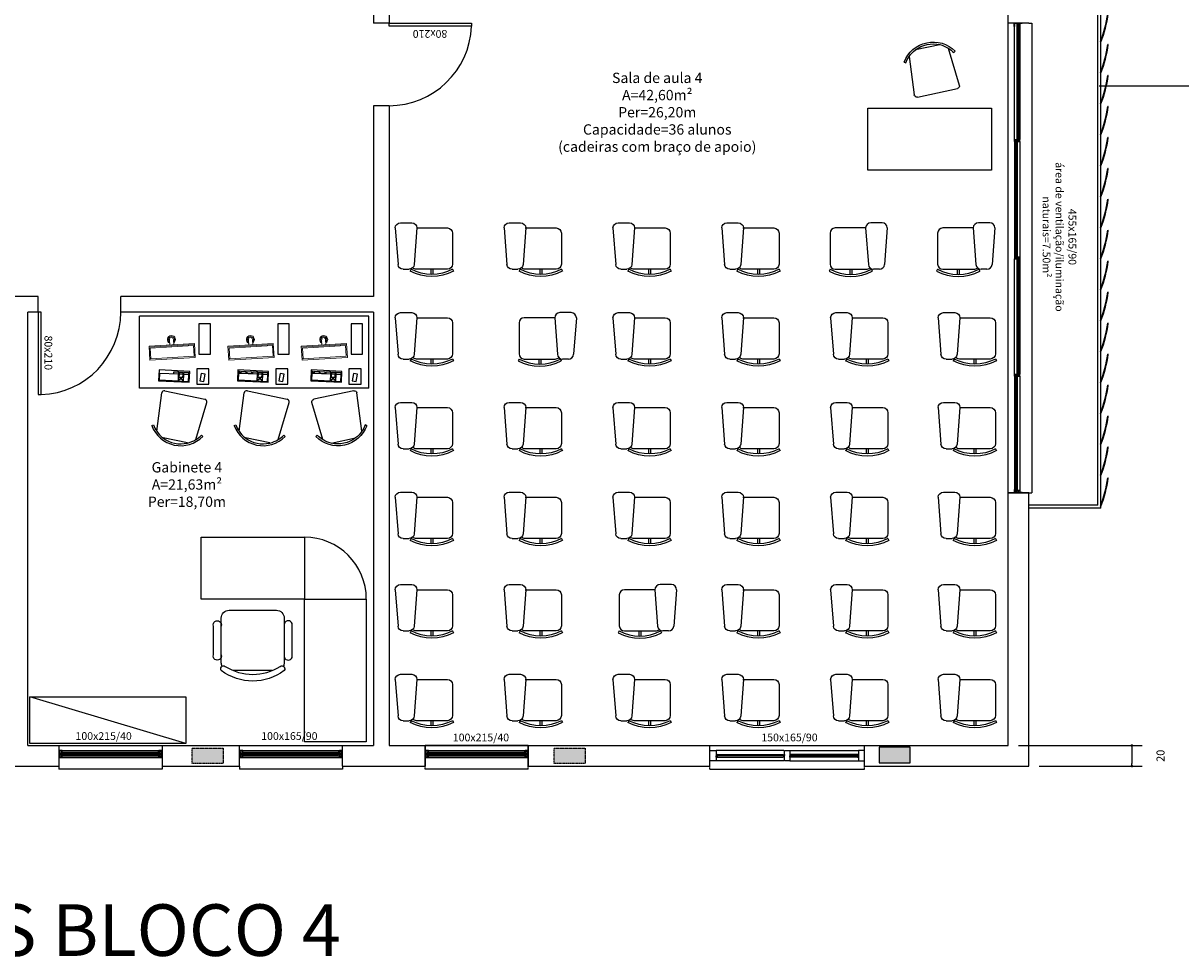
# Model space of a CAD drawing. Units: centimetres. Extents: x -455 to 32619, y -10725 to 3415.
# Drawn here: x 30179 to 31301, y 1355 to 2260 of the extents above; entities that cross this region are included whole.
import ezdxf

# ---------------------------------------------------------------- set-up
doc = ezdxf.new("R2010")
doc.units = ezdxf.units.CM
doc.header["$LTSCALE"] = 0.1
doc.header["$MEASUREMENT"] = 0
doc.linetypes.add('HIDDEN', pattern=[0.375, 0.25, -0.125])
for name, color, linetype in [('01', 1, 'Continuous'), ('AR-ALVENARIA', 6, 'Continuous'), ('AR-AUXILIAR', 1, 'Continuous'), ('AR-C-ESTRUTURAL', 1, 'Continuous'), ('AR-COTAS', 1, 'Continuous'), ('AR-ESQUADRIA', 2, 'Continuous'), ('AR-MOBILIÁRIO', 13, 'Continuous'), ('AR-PROJEÇÃO', 1, 'HIDDEN'), ('AR-TEXTO', 2, 'Continuous'), ('EQUIPAMENTO-MOBILIA', 3, 'Continuous'), ('EXT', 3, 'Continuous'), ('indicações', 2, 'Continuous'), ('INT', 1, 'Continuous'), ('MOBIL_I', 13, 'Continuous')]:
    doc.layers.add(name, color=color, linetype=linetype)
doc.layers.add('Mobiliario', color=254, linetype='Continuous', lineweight=15)
doc.styles.add('AR-ROMANS', font='romans.shx')
doc.styles.get("Standard").update_dxf_attribs({"font": 'arial.ttf'})
doc.dimstyles.new('ESC-50', dxfattribs={"dimscale": 0, "dimtxt": 7.8, "dimasz": 2.5, "dimexe": 10, "dimexo": 10, "dimgap": 4, "dimtad": 1, "dimdsep": 46, "dimtxsty": 'AR-ROMANS', "dimblk1": 'DOT', "dimblk2": 'DOT', "dimsah": 1, "dimcen": 4, "dimdle": 4, "dimclrd": 1, "dimclre": 1, "dimclrt": 2, "dimadec": 0, "dimazin": 0, "dimtfac": 1, "dimtofl": 0, "dimtmove": 2, "dimatfit": 3, "dimldrblk": 'DOT', "dimfxl": 1, "dimtolj": 1, "dimarcsym": 0})

# ---------------------------------------------------------------- blocks, each defined once
blk = doc.blocks.new('CAD03')
at = {"layer": 'EXT'}
for p, q in [((-0.138, 0.253), (-0.149, 0.238)), ((-0.496, -0.198), (-0.496, 0.198)), ((-0.096, 0.194), (-0.469, 0.223)), ((-0.046, 0.121), (-0.046, -0.121)), ((-0.096, -0.194), (-0.469, -0.223)), ((-0.138, -0.253), (-0.149, -0.238))]:
    blk.add_line(p, q, dxfattribs=at)
for centre, radius, start, end in [((-0.3, 0), 0.282, 43.4739, 57.6689), ((-0.3, 0), 0.3, 302.591, 57.409), ((-0.471, 0.198), 0.025, 85.5276, 180), ((-0.3, 0), 0.282, 334.5065, 25.4935), ((-0.471, -0.198), 0.025, 180, 274.4724), ((-0.3, 0), 0.282, 302.3311, 316.5261)]:
    blk.add_arc(centre, radius, start, end, dxfattribs=at)
at = {"layer": 'INT'}
for start, end in [(25.4935, 43.4739), (316.5261, 334.5065)]:
    blk.add_arc((-0.3, 0), 0.282, start, end, dxfattribs=at)
blk = doc.blocks.new('cadeiresc')
at = {"layer": 'MOBIL_I', "color": 252}
for p, q in [((0.297, 0.257), (0.187, 0.257)), ((-0.208, 0.157), (-0.208, -0.143)), ((0.142, 0.207), (-0.158, 0.207)), ((0.137, 0.207), (0.163, -0.147)), ((0.347, 0.207), (0.32, -0.147)), ((-0.208, -0.193), (-0.218, -0.211)), ((-0.158, -0.193), (0.142, -0.193)), ((-0.018, -0.193), (-0.018, -0.243)), ((0.002, -0.193), (0.002, -0.243)), ((0.192, -0.193), (0.201, -0.211)), ((0.27, -0.193), (0.213, -0.193))]:
    blk.add_line(p, q, dxfattribs=at)
for centre, radius, start, end in [((0.187, 0.207), 0.05, 90, 180), ((0.297, 0.207), 0.05, 0, 90), ((-0.158, 0.157), 0.05, 90, 180), ((-0.008, 0.182), 0.445, 241.9275, 298.0725), ((-0.158, -0.143), 0.05, 180, 270), ((-0.008, 0.182), 0.425, 241.9275, 298.0725), ((0.142, -0.143), 0.05, 270, 315.5535), ((0.213, -0.143), 0.05, 184.2892, 270), ((0.27, -0.143), 0.05, 270, 355.7108)]:
    blk.add_arc(centre, radius, start, end, dxfattribs=at)
blk = doc.blocks.new('monitor')
at = {"layer": 'Mobiliario'}
for p, q in [((0.22, 0.134), (-0.22, 0.134)), ((-0.22, 0.134), (-0.22, 0)), ((0.22, 0.126), (-0.22, 0.126)), ((0.209, 0.116), (-0.21, 0.116)), ((-0.21, 0.116), (-0.21, 0.012)), ((-0.02, 0.134), (-0.02, 0.186)), ((0.019, 0.186), (0.019, 0.134)), ((0.209, 0.116), (0.209, 0.012)), ((0.22, 0.134), (0.22, 0)), ((0.22, 0), (-0.22, 0)), ((0.209, 0.012), (-0.21, 0.012))]:
    blk.add_line(p, q, dxfattribs=at)
for radius, start, end in [(0.0392, 299.3143, 240.6857), (0.0292, 311.0987, 228.9013), (0.0192, 0, 180)]:
    blk.add_arc((-0.001, 0.186), radius, start, end, dxfattribs=at)
blk = doc.blocks.new('CAD09')
at = {"color": 3}
blk.add_line((0.189, 0), (-0.189, 0), dxfattribs=at)
blk.add_lwpolyline([(0.267, -0.041, 0.822614), (0.305, 0, 0.333333), (-0.305, 0, 0.822614), (-0.267, -0.041, -0.290756)], format="xyb", close=True, dxfattribs=at)
for points in [[(-0.306, -0.152, 1.333333), (-0.382, -0.152), (-0.382, -0.432, 1.333333), (-0.306, -0.432)], [(-0.296, -0.041, 0.120944), (-0.305, -0.076), (-0.305, -0.508, 0.414214), (-0.229, -0.584), (0.229, -0.584, 0.414214), (0.305, -0.508), (0.305, -0.076, 0.120944), (0.296, -0.041)], [(0.306, -0.152, -1.333333), (0.382, -0.152), (0.382, -0.432, -1.333333), (0.306, -0.432)]]:
    blk.add_lwpolyline(points, format="xyb", dxfattribs=at)
blk = doc.blocks.new('_DOT')
at = {"color": 0, "linetype": 'ByBlock'}
blk.add_line((-0.5, 0), (-1, 0), dxfattribs=at)
at = {"color": 0, "linetype": 'ByBlock', "const_width": 0.5}
blk.add_lwpolyline([(-0.25, 0, 1), (0.25, 0, 1)], format="xyb", close=True, dxfattribs=at)
blk = doc.blocks.new('*D5001')
at = {"layer": 'AR-COTAS', "color": 1, "lineweight": -2, "transparency": 16777216}
for p, q in [((31143.9, 1559.6), (31263.9, 1559.6)), ((31253.9, 1557.1), (31253.9, 1542.1)), ((31163.9, 1539.6), (31263.9, 1539.6))]:
    blk.add_line(p, q, dxfattribs=at)
at = {"layer": 'DEFPOINTS', "color": 0, "transparency": 16777216}
for p in [(31133.9, 1559.6), (31153.9, 1539.6), (31253.9, 1539.6)]:
    blk.add_point(p, dxfattribs=at)
at = {"layer": 'AR-COTAS', "color": 1, "lineweight": -2, "transparency": 16777216, "xscale": 2.5, "yscale": 2.5, "zscale": 2.5}
for p, rotation in [((31253.9, 1559.6), 90), ((31253.9, 1539.6), 270)]:
    blk.add_blockref('_DOT', p, dxfattribs=dict(at, rotation=rotation))
at = {"layer": 'AR-COTAS', "color": 2, "transparency": 16777216, "insert": (31281.6, 1549.6), "char_height": 7.8, "attachment_point": 5, "rotation": 90, "style": 'AR-ROMANS'}
blk.add_mtext('\\A1;20', dxfattribs=at)

msp = doc.modelspace()

# ---------------------------------------------------------------- hatches: boundary and pattern name
at = {"layer": 'AR-C-ESTRUTURAL'}
msp.add_hatch(color=256, dxfattribs=at).paths.add_polyline_path([(31038.8667, 1557.8501), (31008.8667, 1557.8501), (31008.8667, 1542.8501), (31038.8667, 1542.8501)])
msp.add_hatch(color=256, dxfattribs=at).paths.add_polyline_path([(31038.8667, 1557.8501), (31008.8667, 1557.8501), (31008.8667, 1542.8501), (31038.8667, 1542.8501)])
at = {"layer": 'AR-PROJEÇÃO'}
for points in [[(30373.151, 1542.0732), (30343.151, 1542.0732), (30343.151, 1557.0732), (30373.151, 1557.0732)], [(30723.8667, 1542.0732), (30693.8667, 1542.0732), (30693.8667, 1557.0732), (30723.8667, 1557.0732)]]:
    msp.add_hatch(color=256, dxfattribs=at).paths.add_polyline_path(points)

# ---------------------------------------------------------------- linework, layer by layer
at = {"layer": 'AR-ALVENARIA'}
for p, q in [((30518.8667, 2269.5732), (30518.8667, 2259.5732)), ((30533.8667, 2269.5732), (30533.8667, 2259.5732)), ((31133.8667, 1954.5732), (31133.8667, 2269.5732)), ((30533.8667, 2259.5732), (30518.8667, 2259.5732)), ((31153.8667, 2259.5732), (31133.8667, 2259.5732)), ((30518.8667, 2179.5732), (30518.8667, 1994.5732)), ((30533.8667, 2179.5732), (30518.8667, 2179.5732)), ((30533.8667, 2179.5732), (30533.8667, 1559.5732)), ((30193.8667, 1994.5732), (30158.8667, 1994.5732)), ((30193.8667, 1979.5732), (30193.8667, 1994.5732)), ((30518.8667, 1994.5732), (30273.8667, 1994.5732)), ((30273.8667, 1979.5732), (30273.8667, 1994.5732)), ((30183.8667, 1559.5732), (30183.8667, 1979.5732)), ((30193.8667, 1979.5732), (30183.8667, 1979.5732)), ((30518.8667, 1979.5732), (30273.8667, 1979.5732)), ((30518.8667, 1979.5732), (30518.8667, 1559.5732)), ((31133.8667, 1559.5732), (31133.8667, 1804.5732)), ((31153.8667, 1804.5732), (31133.8667, 1804.5732)), ((31133.8667, 1804.5732), (31153.8667, 1804.5732)), ((31153.8667, 1539.5732), (31153.8667, 1804.5732)), ((30183.8667, 1559.5732), (30213.8667, 1559.5732)), ((30213.8667, 1559.5732), (30213.8667, 1539.5732)), ((30313.8667, 1559.5732), (30313.8667, 1539.5732)), ((30313.8667, 1559.5732), (30388.8667, 1559.5732)), ((30388.8667, 1539.5732), (30388.8667, 1559.5732)), ((30488.8667, 1559.5732), (30518.8667, 1559.5732)), ((30488.8667, 1539.5732), (30488.8667, 1559.5732)), ((30533.8667, 1559.5732), (30568.8667, 1559.5732)), ((30568.8667, 1559.5732), (30568.8667, 1539.5732)), ((30568.8667, 1539.5732), (30568.8667, 1559.5732)), ((30668.8667, 1559.5732), (30844.8167, 1559.5732)), ((30668.8667, 1559.5732), (30668.8667, 1539.5732)), ((30668.8667, 1539.5732), (30668.8667, 1559.5732)), ((30844.8167, 1539.5732), (30844.8167, 1559.5732)), ((30994.8167, 1559.5732), (31133.8667, 1559.5732)), ((30994.8167, 1539.5732), (30994.8167, 1559.5732)), ((30138.8667, 1539.5732), (30213.8667, 1539.5732)), ((30313.8667, 1539.5732), (30388.8667, 1539.5732)), ((30488.8667, 1539.5732), (30568.8667, 1539.5732)), ((30668.8667, 1539.5732), (30844.8167, 1539.5732)), ((30994.8167, 1539.5732), (31153.8667, 1539.5732))]:
    msp.add_line(p, q, dxfattribs=at)
at = {"layer": 'AR-AUXILIAR', "color": 2}
for p, q in [((31220.8667, 1792.5732), (31220.8667, 2271.5732)), ((31223.8667, 1789.5732), (31223.8667, 2274.5732)), ((31231.0046, 2238.7837), (31230.5097, 2238.8551)), ((31231.0046, 2208.7837), (31230.5097, 2208.8551)), ((31231.0046, 2178.7837), (31230.5097, 2178.8551)), ((31231.0046, 2148.7837), (31230.5097, 2148.8551)), ((31231.0046, 2118.7837), (31230.5097, 2118.8551)), ((31231.0046, 2088.7837), (31230.5097, 2088.8551)), ((31231.0046, 2058.7837), (31230.5097, 2058.8551)), ((31231.0046, 2028.7837), (31230.5097, 2028.8551)), ((31231.0046, 1998.7837), (31230.5097, 1998.8551)), ((31231.0046, 1968.7837), (31230.5097, 1968.8551)), ((31223.8667, 1941.251), (31223.3995, 1941.429)), ((31223.8667, 1941.251), (31223.8336, 1941.7499)), ((31231.0046, 1938.7837), (31230.5097, 1938.8551)), ((31223.8667, 1911.251), (31223.3995, 1911.429)), ((31231.0046, 1908.7837), (31230.5097, 1908.8551)), ((31223.8667, 1881.251), (31223.3995, 1881.429)), ((31231.0046, 1878.7837), (31230.5097, 1878.8551)), ((31223.8667, 1851.251), (31223.3995, 1851.429)), ((31231.0046, 1848.7837), (31230.5097, 1848.8551)), ((31223.8667, 1821.251), (31223.3995, 1821.429)), ((31231.0046, 1818.7837), (31230.5097, 1818.8551)), ((31220.8667, 1792.5732), (31153.8667, 1792.5732)), ((31223.8667, 1789.5732), (31153.8667, 1789.5732)), ((31223.8667, 1791.251), (31223.3995, 1791.429)), ((30917.3167, 1549.7232), (30851.4538, 1549.7232)), ((30917.3167, 1549.4232), (30851.4538, 1549.4232)), ((30922.3167, 1549.7232), (30988.8167, 1549.7232)), ((30922.3167, 1549.4232), (30988.8167, 1549.4232))]:
    msp.add_line(p, q, dxfattribs=at)
at = {"layer": 'AR-AUXILIAR'}
for p, q in [((31133.8667, 1804.5732), (31133.8667, 2259.5732)), ((31140.1906, 2146.8232), (31140.1917, 2256.4246)), ((31142.6893, 2146.8232), (31142.6904, 2259.2732)), ((31142.7917, 2257.2732), (31142.7906, 2146.8232)), ((31145.2891, 2257.2732), (31145.288, 2146.8232)), ((31153.8667, 2259.5732), (31156.8667, 2259.5732)), ((31156.8667, 2259.5732), (31156.8667, 1804.5732)), ((31140.1893, 2144.8232), (31140.1914, 2033.0732)), ((31142.688, 2144.8232), (31142.6901, 2033.0732)), ((31142.7893, 2144.8232), (31142.7901, 2033.0732)), ((31145.2893, 2144.8232), (31145.2901, 2033.0732)), ((31140.1903, 1919.3232), (31140.1914, 2031.0732)), ((31142.689, 1919.3232), (31142.6901, 2031.0732)), ((31142.7914, 2031.0732), (31142.7903, 1919.3232)), ((31145.2888, 2031.0732), (31145.2876, 1919.3232)), ((31140.189, 1917.3232), (31140.1911, 1806.8732)), ((31142.6876, 1917.3232), (31142.6898, 1806.8732)), ((31142.789, 1917.3232), (31142.7898, 1806.8732)), ((31145.289, 1917.3232), (31145.2898, 1806.8732)), ((31153.8667, 1804.5732), (31156.8667, 1804.5732)), ((30213.8667, 1559.5732), (30313.8667, 1559.5732)), ((30216.8667, 1554.1232), (30214.3167, 1548.7232)), ((30216.8667, 1548.7232), (30214.3167, 1554.1232)), ((30217.0167, 1554.5732), (30310.7167, 1554.5732)), ((30217.0167, 1554.2732), (30310.7167, 1554.2732)), ((30217.0167, 1548.5732), (30310.7167, 1548.5732)), ((30218.0167, 1552.8245), (30309.7167, 1552.8245)), ((30218.0167, 1550.3245), (30309.7167, 1550.3245)), ((30313.4167, 1554.1232), (30310.8667, 1548.7232)), ((30313.4167, 1548.7232), (30310.8667, 1554.1232)), ((30388.8667, 1559.5732), (30488.8667, 1559.5732)), ((30391.8667, 1554.1232), (30389.3167, 1548.7232)), ((30391.8667, 1548.7232), (30389.3167, 1554.1232)), ((30392.0167, 1554.5732), (30485.7167, 1554.5732)), ((30392.0167, 1554.2732), (30485.7167, 1554.2732)), ((30392.0167, 1548.5732), (30485.7167, 1548.5732)), ((30393.0167, 1552.8245), (30484.7167, 1552.8245)), ((30393.0167, 1550.3245), (30484.7167, 1550.3245)), ((30488.4167, 1554.1232), (30485.8667, 1548.7232)), ((30488.4167, 1548.7232), (30485.8667, 1554.1232)), ((30668.8667, 1559.5732), (30568.8667, 1559.5732)), ((30568.8667, 1559.5732), (30668.8667, 1559.5732)), ((30571.8667, 1554.1232), (30569.3167, 1548.7232)), ((30571.8667, 1548.7232), (30569.3167, 1554.1232)), ((30572.0167, 1554.5732), (30665.7167, 1554.5732)), ((30572.0167, 1554.2732), (30665.7167, 1554.2732)), ((30572.0167, 1548.5732), (30665.7167, 1548.5732)), ((30573.0167, 1552.8245), (30664.7167, 1552.8245)), ((30573.0167, 1550.3245), (30664.7167, 1550.3245)), ((30668.4167, 1554.1232), (30665.8667, 1548.7232)), ((30668.4167, 1548.7232), (30665.8667, 1554.1232)), ((30844.8167, 1559.5732), (30994.8167, 1559.5732)), ((30916.6797, 1554.5732), (30850.8167, 1554.5732)), ((30851.8167, 1550.7232), (30915.6797, 1550.7232)), ((30922.3167, 1554.5732), (30988.8167, 1554.5732)), ((30988.8167, 1550.7232), (30923.3167, 1550.7232)), ((30213.8667, 1539.5732), (30213.8667, 1536.5732)), ((30214.1667, 1548.0732), (30313.5667, 1548.0732)), ((30313.8667, 1539.5732), (30313.8667, 1536.5732)), ((30388.8667, 1539.5732), (30388.8667, 1536.5732)), ((30389.1667, 1548.0732), (30488.5667, 1548.0732)), ((30488.8667, 1539.5732), (30488.8667, 1536.5732)), ((30569.1667, 1548.0732), (30668.5667, 1548.0732)), ((30916.6797, 1544.5732), (30850.8167, 1544.5732)), ((30851.8167, 1548.4232), (30915.6797, 1548.4232)), ((30922.3167, 1544.5732), (30988.8167, 1544.5732)), ((30988.8167, 1548.4232), (30923.3167, 1548.4232)), ((30313.8667, 1536.5732), (30213.8667, 1536.5732)), ((30488.8667, 1536.5732), (30388.8667, 1536.5732)), ((30668.8667, 1536.5732), (30568.8667, 1536.5732)), ((30844.8167, 1536.5732), (30994.8167, 1536.5732))]:
    msp.add_line(p, q, dxfattribs=at)
at = {"layer": 'AR-AUXILIAR', "color": 2}
for points in [[(31223.3995, 2241.429, 0.055209722), (31230.5097, 2268.8551, 0.055209722)], [(31223.8667, 2241.251, 0.055209722), (31231.0046, 2268.7837, 4.618388868)], [(31223.3995, 2211.429, 0.055209722), (31230.5097, 2238.8551, 0.055209722)], [(31223.8667, 2211.251, 0.055209722), (31231.0046, 2238.7837, 4.618388868)], [(31223.3995, 2181.429, 0.055209722), (31230.5097, 2208.8551, 0.055209722)], [(31223.8667, 2181.251, 0.055209722), (31231.0046, 2208.7837, 4.618388868)], [(31223.3995, 2151.429, 0.055209722), (31230.5097, 2178.8551, 0.055209722)], [(31223.8667, 2151.251, 0.055209722), (31231.0046, 2178.7837, 4.618388868)], [(31223.3995, 2121.429, 0.055209722), (31230.5097, 2148.8551, 0.055209722)], [(31223.8667, 2121.251, 0.055209722), (31231.0046, 2148.7837, 4.618388868)], [(31223.3995, 2091.429, 0.055209722), (31230.5097, 2118.8551, 0.055209722)], [(31223.8667, 2091.251, 0.055209722), (31231.0046, 2118.7837, 4.618388868)], [(31223.3995, 2061.429, 0.055209722), (31230.5097, 2088.8551, 0.055209722)], [(31223.8667, 2061.251, 0.055209722), (31231.0046, 2088.7837, 4.618388868)], [(31223.3995, 2031.429, 0.055209722), (31230.5097, 2058.8551, 0.055209722)], [(31223.8667, 2031.251, 0.055209722), (31231.0046, 2058.7837, 4.618388868)], [(31223.3995, 2001.429, 0.055209722), (31230.5097, 2028.8551, 0.055209722)], [(31223.8667, 2001.251, 0.055209722), (31231.0046, 2028.7837, 4.618388868)], [(31223.3995, 1971.429, 0.055209722), (31230.5097, 1998.8551, 0.055209722)], [(31223.8667, 1971.251, 0.055209722), (31231.0046, 1998.7837, 4.618388868)], [(31223.3995, 1941.429, 0.055209722), (31230.5097, 1968.8551, 0.055209722)], [(31223.8667, 1941.251, 0.055209722), (31231.0046, 1968.7837, 4.618388868)], [(31223.3995, 1911.429, 0.055209722), (31230.5097, 1938.8551, 0.055209722)], [(31223.8667, 1911.251, 0.055209722), (31231.0046, 1938.7837, 4.618388868)], [(31223.3995, 1881.429, 0.055209722), (31230.5097, 1908.8551, 0.055209722)], [(31223.8667, 1881.251, 0.055209722), (31231.0046, 1908.7837, 4.618388868)], [(31223.3995, 1851.429, 0.055209722), (31230.5097, 1878.8551, 0.055209722)], [(31223.8667, 1851.251, 0.055209722), (31231.0046, 1878.7837, 4.618388868)], [(31223.3995, 1821.429, 0.055209722), (31230.5097, 1848.8551, 0.055209722)], [(31223.8667, 1821.251, 0.055209722), (31231.0046, 1848.7837, 4.618388868)], [(31223.3995, 1791.429, 0.055209722), (31230.5097, 1818.8551, 0.055209722)], [(31223.8667, 1791.251, 0.055209722), (31231.0046, 1818.7837, 4.618388868)]]:
    msp.add_lwpolyline(points, format="xyb", dxfattribs=at)
at = {"layer": 'AR-AUXILIAR', "color": 3}
for points in [[(31140.1917, 2256.4232), (31139.8917, 2256.4232), (31139.8917, 2259.5732), (31140.1917, 2259.5732), (31140.1917, 2259.5732), (31147.5417, 2259.5732), (31147.5417, 2259.2732), (31140.1917, 2259.2732), (31140.1917, 2256.4232)], [(31140.1917, 1807.7232), (31139.8917, 1807.7232), (31139.8917, 1804.5732), (31140.1917, 1804.5732), (31140.1917, 1804.5732), (31147.5417, 1804.5732), (31147.5417, 1804.8732), (31140.1917, 1804.8732), (31140.1917, 1807.7232)], [(30217.0167, 1554.2732), (30217.0167, 1554.5732), (30213.8667, 1554.5732), (30213.8667, 1554.2732), (30213.8667, 1554.2732), (30213.8667, 1548.0732), (30214.1667, 1548.0732), (30214.1667, 1554.2732), (30217.0167, 1554.2732)], [(30313.8667, 1554.2732), (30313.8667, 1554.5732), (30310.7167, 1554.5732), (30310.7167, 1554.2732), (30313.5667, 1554.2732), (30313.5667, 1548.0732), (30313.8667, 1548.0732), (30313.8667, 1554.2732), (30313.8667, 1554.2732)], [(30392.0167, 1554.2732), (30392.0167, 1554.5732), (30388.8667, 1554.5732), (30388.8667, 1554.2732), (30388.8667, 1554.2732), (30388.8667, 1548.0732), (30389.1667, 1548.0732), (30389.1667, 1554.2732), (30392.0167, 1554.2732)], [(30488.8667, 1554.2732), (30488.8667, 1554.5732), (30485.7167, 1554.5732), (30485.7167, 1554.2732), (30488.5667, 1554.2732), (30488.5667, 1548.0732), (30488.8667, 1548.0732), (30488.8667, 1554.2732), (30488.8667, 1554.2732)], [(30572.0167, 1554.2732), (30572.0167, 1554.5732), (30568.8667, 1554.5732), (30568.8667, 1554.2732), (30568.8667, 1554.2732), (30568.8667, 1548.0732), (30569.1667, 1548.0732), (30569.1667, 1554.2732), (30572.0167, 1554.2732)], [(30668.8667, 1554.2732), (30668.8667, 1554.5732), (30665.7167, 1554.5732), (30665.7167, 1554.2732), (30668.5667, 1554.2732), (30668.5667, 1548.0732), (30668.8667, 1548.0732), (30668.8667, 1554.2732), (30668.8667, 1554.2732)]]:
    msp.add_lwpolyline(points, close=True, dxfattribs=at)
at = {"layer": 'AR-AUXILIAR'}
for centre, start, end in [((30533.8667, 2259.5732), 270, 357.8524146), ((30193.8688, 1979.517), 272.1475854, 0)]:
    msp.add_arc(centre, 80, start, end, dxfattribs=at)
at = {"layer": 'AR-C-ESTRUTURAL'}
msp.add_lwpolyline([(31038.8667, 1557.8501), (31008.8667, 1557.8501), (31008.8667, 1542.8501), (31038.8667, 1542.8501)], close=True, dxfattribs=at)
msp.add_lwpolyline([(31038.8667, 1557.8501), (31008.8667, 1557.8501), (31008.8667, 1542.8501), (31038.8667, 1542.8501)], close=True, dxfattribs=at)
at = {"layer": 'AR-ESQUADRIA'}
for p, q in [((31143.7917, 2257.2732), (31143.7906, 2146.8232)), ((31144.2917, 2257.2732), (31144.2906, 2146.8232)), ((31141.1906, 2144.8232), (31141.1914, 2033.0732)), ((31141.6906, 2144.8232), (31141.6914, 2033.0732)), ((31143.7914, 2031.0732), (31143.7903, 1919.3232)), ((31144.2914, 2031.0732), (31144.2903, 1919.3232)), ((31141.1903, 1917.3232), (31141.1911, 1806.8732)), ((31141.6903, 1917.3232), (31141.6911, 1806.8732)), ((30217.0167, 1551.8232), (30310.7167, 1551.8232)), ((30217.0167, 1551.3232), (30310.7167, 1551.3232)), ((30392.0167, 1551.8232), (30485.7167, 1551.8232)), ((30392.0167, 1551.3232), (30485.7167, 1551.3232)), ((30572.0167, 1551.8232), (30665.7167, 1551.8232)), ((30572.0167, 1551.3232), (30665.7167, 1551.3232))]:
    msp.add_line(p, q, dxfattribs=at)
for points in [[(30533.8667, 2259.5732), (30613.8667, 2259.5732), (30613.8667, 2256.5732), (30533.8667, 2256.5732)], [(30193.8667, 1979.5732), (30193.8667, 1899.5732), (30196.8667, 1899.5732), (30196.8667, 1979.5732)], [(30214.1667, 1554.2732), (30214.1667, 1548.5732), (30217.0167, 1548.5732), (30217.0167, 1554.2732)], [(30214.3167, 1554.1232), (30214.3167, 1548.7232), (30216.8667, 1548.7232), (30216.8667, 1554.1232)], [(30217.0167, 1551.8232), (30217.0167, 1552.8232), (30218.0167, 1552.8232), (30218.0167, 1551.8232)], [(30217.0167, 1551.3232), (30217.0167, 1550.3232), (30218.0167, 1550.3232), (30218.0167, 1551.3232)], [(30310.7167, 1551.8232), (30310.7167, 1552.8232), (30309.7167, 1552.8232), (30309.7167, 1551.8232)], [(30310.7167, 1551.3232), (30310.7167, 1550.3232), (30309.7167, 1550.3232), (30309.7167, 1551.3232)], [(30313.5667, 1554.2732), (30313.5667, 1548.5732), (30310.7167, 1548.5732), (30310.7167, 1554.2732)], [(30313.4167, 1554.1232), (30313.4167, 1548.7232), (30310.8667, 1548.7232), (30310.8667, 1554.1232)], [(30389.1667, 1554.2732), (30389.1667, 1548.5732), (30392.0167, 1548.5732), (30392.0167, 1554.2732)], [(30389.3167, 1554.1232), (30389.3167, 1548.7232), (30391.8667, 1548.7232), (30391.8667, 1554.1232)], [(30392.0167, 1551.8232), (30392.0167, 1552.8232), (30393.0167, 1552.8232), (30393.0167, 1551.8232)], [(30392.0167, 1551.3232), (30392.0167, 1550.3232), (30393.0167, 1550.3232), (30393.0167, 1551.3232)], [(30485.7167, 1551.8232), (30485.7167, 1552.8232), (30484.7167, 1552.8232), (30484.7167, 1551.8232)], [(30485.7167, 1551.3232), (30485.7167, 1550.3232), (30484.7167, 1550.3232), (30484.7167, 1551.3232)], [(30488.5667, 1554.2732), (30488.5667, 1548.5732), (30485.7167, 1548.5732), (30485.7167, 1554.2732)], [(30488.4167, 1554.1232), (30488.4167, 1548.7232), (30485.8667, 1548.7232), (30485.8667, 1554.1232)], [(30569.1667, 1554.2732), (30569.1667, 1548.5732), (30572.0167, 1548.5732), (30572.0167, 1554.2732)], [(30569.3167, 1554.1232), (30569.3167, 1548.7232), (30571.8667, 1548.7232), (30571.8667, 1554.1232)], [(30572.0167, 1551.8232), (30572.0167, 1552.8232), (30573.0167, 1552.8232), (30573.0167, 1551.8232)], [(30572.0167, 1551.3232), (30572.0167, 1550.3232), (30573.0167, 1550.3232), (30573.0167, 1551.3232)], [(30665.7167, 1551.8232), (30665.7167, 1552.8232), (30664.7167, 1552.8232), (30664.7167, 1551.8232)], [(30665.7167, 1551.3232), (30665.7167, 1550.3232), (30664.7167, 1550.3232), (30664.7167, 1551.3232)], [(30668.5667, 1554.2732), (30668.5667, 1548.5732), (30665.7167, 1548.5732), (30665.7167, 1554.2732)], [(30668.4167, 1554.1232), (30668.4167, 1548.7232), (30665.8667, 1548.7232), (30665.8667, 1554.1232)], [(30850.8167, 1544.5732), (30844.8167, 1544.5732), (30844.8167, 1554.5732), (30850.8167, 1554.5732)], [(30851.8167, 1550.7232), (30850.8167, 1550.7232), (30850.8167, 1549.7232), (30851.8167, 1549.7232)], [(30851.8167, 1548.4232), (30850.8167, 1548.4232), (30850.8167, 1549.4232), (30851.8167, 1549.4232)], [(30916.3167, 1550.7232), (30917.3167, 1550.7232), (30917.3167, 1549.7232), (30916.3167, 1549.7232)], [(30916.3167, 1548.4232), (30917.3167, 1548.4232), (30917.3167, 1549.4232), (30916.3167, 1549.4232)], [(30922.3167, 1544.5732), (30917.3167, 1544.5732), (30917.3167, 1554.5732), (30922.3167, 1554.5732)], [(30923.3167, 1550.7232), (30922.3167, 1550.7232), (30922.3167, 1549.7232), (30923.3167, 1549.7232)], [(30923.3167, 1548.4232), (30922.3167, 1548.4232), (30922.3167, 1549.4232), (30923.3167, 1549.4232)], [(30987.8167, 1550.7232), (30988.8167, 1550.7232), (30988.8167, 1549.7232), (30987.8167, 1549.7232)], [(30987.8167, 1548.4232), (30988.8167, 1548.4232), (30988.8167, 1549.4232), (30987.8167, 1549.4232)], [(30988.8167, 1544.5732), (30994.8167, 1544.5732), (30994.8167, 1554.5732), (30988.8167, 1554.5732)]]:
    msp.add_lwpolyline(points, close=True, dxfattribs=at)
for points in [[(31142.7917, 2257.2732), (31142.7917, 2259.2732), (31145.2904, 2259.2732), (31145.2904, 2257.2732), (31144.2917, 2257.2732), (31144.2917, 2258.2732), (31143.7917, 2258.2732), (31143.7917, 2257.2732), (31142.7917, 2257.2732)], [(31140.1906, 2144.8232), (31140.1906, 2146.8232), (31142.6893, 2146.8232), (31142.6893, 2144.8232), (31141.6906, 2144.8232), (31141.6906, 2145.8232), (31141.1906, 2145.8232), (31141.1906, 2144.8232), (31140.1906, 2144.8232)], [(31142.7906, 2146.8232), (31142.7906, 2144.8232), (31145.2893, 2144.8232), (31145.2893, 2146.8232), (31144.2906, 2146.8232), (31144.2906, 2145.8232), (31143.7906, 2145.8232), (31143.7906, 2146.8232), (31142.7906, 2146.8232)], [(31140.1914, 2033.0732), (31140.1914, 2031.0732), (31142.6901, 2031.0732), (31142.6901, 2033.0732), (31141.6914, 2033.0732), (31141.6914, 2032.0732), (31141.1914, 2032.0732), (31141.1914, 2033.0732), (31140.1914, 2033.0732)], [(31142.7914, 2031.0732), (31142.7914, 2033.0732), (31145.2901, 2033.0732), (31145.2901, 2031.0732), (31144.2914, 2031.0732), (31144.2914, 2032.0732), (31143.7914, 2032.0732), (31143.7914, 2031.0732), (31142.7914, 2031.0732)], [(31140.1903, 1917.3232), (31140.1903, 1919.3232), (31142.689, 1919.3232), (31142.689, 1917.3232), (31141.6903, 1917.3232), (31141.6903, 1918.3232), (31141.1903, 1918.3232), (31141.1903, 1917.3232), (31140.1903, 1917.3232)], [(31142.7903, 1919.3232), (31142.7903, 1917.3232), (31145.289, 1917.3232), (31145.289, 1919.3232), (31144.2903, 1919.3232), (31144.2903, 1918.3232), (31143.7903, 1918.3232), (31143.7903, 1919.3232), (31142.7903, 1919.3232)], [(31140.1911, 1806.8732), (31140.1911, 1804.8732), (31142.6898, 1804.8732), (31142.6898, 1806.8732), (31141.6911, 1806.8732), (31141.6911, 1805.8732), (31141.1911, 1805.8732), (31141.1911, 1806.8732), (31140.1911, 1806.8732)], [(31142.7911, 1804.8732), (31142.7911, 1806.8732), (31145.2898, 1806.8732), (31145.2898, 1804.8732), (31144.2911, 1804.8732), (31144.2911, 1805.8732), (31143.7911, 1805.8732), (31143.7911, 1804.8732), (31142.7911, 1804.8732)]]:
    msp.add_lwpolyline(points, dxfattribs=at)
at = {"layer": 'AR-MOBILIÁRIO'}
for p, q in [((30292.1343, 1905.7591), (30292.1343, 1975.7591)), ((30514.296, 1975.7591), (30292.1343, 1975.7591)), ((30514.296, 1905.7591), (30514.296, 1975.7591)), ((30514.296, 1905.7591), (30292.1343, 1905.7591)), ((30337.0621, 1561.5732), (30185.8667, 1606.5732))]:
    msp.add_line(p, q, dxfattribs=at)
for points in [[(30997.789, 2177.2144), (31117.789, 2177.2144), (31117.789, 2117.2144), (30997.789, 2117.2144)], [(30451.8667, 1701.4378), (30351.8667, 1701.4378), (30351.8667, 1761.4378), (30451.8667, 1761.4378)], [(30451.8667, 1563.0376), (30451.8667, 1701.4378), (30511.8667, 1701.4378), (30511.8667, 1563.0376)], [(30185.8667, 1561.5732), (30185.8667, 1606.5732), (30337.0621, 1606.5732), (30337.0621, 1561.5732)]]:
    msp.add_lwpolyline(points, close=True, dxfattribs=at)
msp.add_arc((30451.8667, 1701.4378), 60, 0, 90, dxfattribs=at)
at = {"layer": 'AR-PROJEÇÃO'}
for p, q in [((30568.8667, 1536.5732), (30568.8667, 1539.5732)), ((30668.8667, 1536.5732), (30668.8667, 1539.5732)), ((30844.8167, 1536.5732), (30844.8167, 1539.5732)), ((30994.8167, 1536.5732), (30994.8167, 1539.5732))]:
    msp.add_line(p, q, dxfattribs=at)
for points in [[(30373.151, 1542.0732), (30343.151, 1542.0732), (30343.151, 1557.0732), (30373.151, 1557.0732)], [(30723.8667, 1542.0732), (30693.8667, 1542.0732), (30693.8667, 1557.0732), (30723.8667, 1557.0732)]]:
    msp.add_lwpolyline(points, close=True, dxfattribs=at)
at = {"layer": 'EQUIPAMENTO-MOBILIA', "color": 2}
for points in [[(30360.6857, 1968.102), (30349.6602, 1968.102), (30349.6602, 1938.9166), (30360.6857, 1938.9166)], [(30437.208, 1968.102), (30426.1824, 1968.102), (30426.1824, 1938.9166), (30437.208, 1938.9166)], [(30508.2044, 1968.102), (30497.1788, 1968.102), (30497.1788, 1938.9166), (30508.2044, 1938.9166)], [(30347.5423, 1909.7533), (30359.2164, 1909.7533), (30359.2164, 1924.6702), (30347.5423, 1924.6702)], [(30424.0645, 1909.7533), (30435.7386, 1909.7533), (30435.7386, 1924.6702), (30424.0645, 1924.6702)], [(30495.0609, 1909.7533), (30506.735, 1909.7533), (30506.735, 1924.6702), (30495.0609, 1924.6702)]]:
    msp.add_lwpolyline(points, close=True, dxfattribs=at)
at = {"layer": 'EQUIPAMENTO-MOBILIA', "color": 1}
for points in [[(30310.4206, 1912.9581), (30340.15, 1911.509), (30340.6673, 1922.1208), (30310.9379, 1923.5699), (30310.4206, 1912.9581)], [(30386.9428, 1912.9581), (30416.6723, 1911.509), (30417.1895, 1922.1208), (30387.4601, 1923.5699), (30386.9428, 1912.9581)], [(30457.9392, 1912.9581), (30487.6687, 1911.509), (30488.1859, 1922.1208), (30458.4565, 1923.5699), (30457.9392, 1912.9581)]]:
    msp.add_lwpolyline(points, dxfattribs=at)
for points in [[(30311.4226, 1920.1919), (30311.1116, 1913.812), (30329.6628, 1912.9078), (30329.9738, 1919.2877)], [(30324.9485, 1920.098), (30330.0013, 1919.8517), (30330.0678, 1921.2166), (30325.0151, 1921.4629)], [(30334.1776, 1916.4257), (30334.3068, 1919.0765), (30330.4201, 1919.2659), (30330.2909, 1916.6151)], [(30334.3343, 1919.6405), (30334.4009, 1921.0054), (30330.5141, 1921.1948), (30330.4476, 1919.83)], [(30339.5454, 1912.4261), (30339.8563, 1918.806), (30334.7531, 1919.0547), (30334.4421, 1912.6748)], [(30339.8877, 1919.449), (30339.9504, 1920.7349), (30334.8471, 1920.9836), (30334.7844, 1919.6977)], [(30350.5808, 1913.0893), (30354.414, 1912.4188), (30355.6432, 1919.4463), (30351.81, 1920.1168)], [(30387.9448, 1920.1919), (30387.6338, 1913.812), (30406.1851, 1912.9078), (30406.4961, 1919.2877)], [(30387.9723, 1920.756), (30389.2679, 1920.6928), (30389.3344, 1922.0577), (30388.0388, 1922.1208)], [(30390.3953, 1922.006), (30390.3287, 1920.6411), (30395.3815, 1920.3948), (30395.448, 1921.7597)], [(30395.8997, 1920.3696), (30400.9525, 1920.1233), (30401.0191, 1921.4881), (30395.9663, 1921.7344)], [(30401.4708, 1920.098), (30406.5236, 1919.8517), (30406.5901, 1921.2166), (30401.5373, 1921.4629)], [(30410.6999, 1916.4257), (30410.8291, 1919.0765), (30406.9423, 1919.2659), (30406.8131, 1916.6151)], [(30410.8566, 1919.6405), (30410.9231, 1921.0054), (30407.0363, 1921.1948), (30406.9698, 1919.83)], [(30416.0676, 1912.4261), (30416.3786, 1918.806), (30411.2753, 1919.0547), (30410.9643, 1912.6748)], [(30416.4099, 1919.449), (30416.4726, 1920.7349), (30411.3693, 1920.9836), (30411.3067, 1919.6977)], [(30427.1031, 1913.0893), (30430.9363, 1912.4188), (30432.1654, 1919.4463), (30428.3323, 1920.1168)], [(30458.9412, 1920.1919), (30458.6302, 1913.812), (30477.1815, 1912.9078), (30477.4925, 1919.2877)], [(30458.9687, 1920.756), (30460.2643, 1920.6928), (30460.3308, 1922.0577), (30459.0352, 1922.1208)], [(30461.3916, 1922.006), (30461.3251, 1920.6411), (30466.3779, 1920.3948), (30466.4444, 1921.7597)], [(30466.8961, 1920.3696), (30471.9489, 1920.1233), (30472.0155, 1921.4881), (30466.9627, 1921.7344)], [(30472.4672, 1920.098), (30477.52, 1919.8517), (30477.5865, 1921.2166), (30472.5337, 1921.4629)], [(30481.6963, 1916.4257), (30481.8255, 1919.0765), (30477.9387, 1919.2659), (30477.8095, 1916.6151)], [(30481.853, 1919.6405), (30481.9195, 1921.0054), (30478.0327, 1921.1948), (30477.9662, 1919.83)], [(30487.064, 1912.4261), (30487.375, 1918.806), (30482.2717, 1919.0547), (30481.9607, 1912.6748)], [(30487.4063, 1919.449), (30487.469, 1920.7349), (30482.3657, 1920.9836), (30482.3031, 1919.6977)], [(30498.0995, 1913.0893), (30501.9327, 1912.4188), (30503.1618, 1919.4463), (30499.3286, 1920.1168)], [(30333.9959, 1912.6966), (30334.0624, 1914.0615), (30332.7668, 1914.1246), (30332.8295, 1915.4105), (30331.5339, 1915.4737), (30331.4712, 1914.1878), (30330.1756, 1914.2509), (30330.1091, 1912.886)], [(30410.5181, 1912.6966), (30410.5846, 1914.0615), (30409.289, 1914.1246), (30409.3517, 1915.4105), (30408.0561, 1915.4737), (30407.9935, 1914.1878), (30406.6979, 1914.2509), (30406.6313, 1912.886)], [(30481.5145, 1912.6966), (30481.581, 1914.0615), (30480.2854, 1914.1246), (30480.3481, 1915.4105), (30479.0525, 1915.4737), (30478.9898, 1914.1878), (30477.6943, 1914.2509), (30477.6277, 1912.886)]]:
    msp.add_lwpolyline(points, close=True, dxfattribs=at)
at = {"layer": 'indicações'}
msp.add_line((31426.3779, 2198.3805), (31222.1925, 2198.3805), dxfattribs=at)

# ---------------------------------------------------------------- block references
at = {"layer": '01', "xscale": -99.9999999998908, "yscale": 100, "zscale": 100, "rotation": 3.370512828132295}
for p in [(30324.0044, 1934.3539), (30400.5266, 1934.3539), (30471.523, 1934.3539)]:
    msp.add_blockref('monitor', p, dxfattribs=at)
at = {"layer": 'AR-ALVENARIA'}
for name, p, xscale, yscale, zscale, rotation in [('CAD03', (31054.9765, 2240.6491), -99.99999999999437, 100, 100, 282.0393464713976), ('CAD03', (30325.6944, 1850.7399), 99.99999999999436, 99.99999999999436, 99.99999999999436, 257.9606535286025), ('CAD03', (30405.5693, 1850.7399), 99.99999999999436, 99.99999999999436, 99.99999999999436, 257.9606535286025), ('CAD03', (30490.5779, 1850.6813), -100.0000000000228, 100, 100, 102.039346471394), ('CAD09', (30401.7929, 1632.17), -100, 100, 100, 180)]:
    msp.add_blockref(name, p, dxfattribs=dict(at, xscale=xscale, yscale=yscale, zscale=zscale, rotation=rotation))
at = {"layer": 'AR-MOBILIÁRIO', "yscale": 100, "zscale": 100}
for p, xscale in [((30574.5791, 2040.3683), -100), ((30680.0791, 2040.3683), -100), ((30785.5791, 2040.3683), -100), ((30891.0791, 2040.3683), -100), ((30982.13, 2040.3683), 100), ((31086.372, 2040.3683), 100), ((30574.5791, 1953.3683), -100), ((30680.7234, 1953.3683), 100), ((30785.5791, 1953.3683), -100), ((30891.0791, 1953.3683), -100), ((30996.5791, 1953.3683), -100), ((31100.8211, 1953.3683), -100), ((30574.5791, 1866.3683), -100), ((30680.0791, 1866.3683), -100), ((30785.5791, 1866.3683), -100), ((30891.0791, 1866.3683), -100), ((30996.5791, 1866.3683), -100), ((31100.8211, 1866.3683), -100), ((30574.5791, 1779.3683), -100), ((30680.0791, 1779.3683), -100), ((30785.5791, 1779.3683), -100), ((30891.0791, 1779.3683), -100), ((30996.5791, 1779.3683), -100), ((31100.8211, 1779.3683), -100), ((30574.5791, 1689.8683), -100), ((30680.0791, 1689.8683), -100), ((30777.8457, 1689.8683), 100), ((30891.0791, 1689.8683), -100), ((30996.5791, 1689.8683), -100), ((31100.8211, 1689.8683), -100), ((30574.5791, 1602.8683), -100), ((30680.0791, 1602.8683), -100), ((30785.5791, 1602.8683), -100), ((30891.0791, 1602.8683), -100), ((30996.5791, 1602.8683), -100), ((31100.8211, 1602.8683), -100)]:
    msp.add_blockref('cadeiresc', p, dxfattribs=dict(at, xscale=xscale))

# ---------------------------------------------------------------- texts
at = {"attachment_point": 2}
for s, insert, char_height, width in [('{\\fVerdana|b0|i0|c0|p34;Sala de aula 4\\PA=42,60m²\\PPer=26,20m\\PCapacidade=36 alunos\\P(cadeiras com braço de apoio)}', (30793.8269, 2211.5672), 10, 456.543323), ('{\\fVerdana|b0|i0|c0|p34;Gabinete 4\\PA=21,63m²\\PPer=18,70m}', (30337.9797, 1834.1738), 10, 456.543323), ('{\\fVerdana|b0|i0|c0|p34;SANITÁRIOS BLOCO 4}', (30145.4896, 1405.6489), 50, 916.755031)]:
    msp.add_mtext(s, dxfattribs=dict(at, insert=insert, char_height=char_height, width=width))
at = {"layer": 'AR-TEXTO', "char_height": 7.5, "attachment_point": 2, "style": 'AR-ROMANS'}
for s, insert, width, rotation in [('80x210', (30573.605, 2245.3806), 128.855883, 180), ('455x165/90\\Párea de ventilação/iluminação naturais=7.50m²', (31199.9117, 2052.442), 214.455778, 270), ('80x210', (30207.4393, 1940.129), 128.855883, 270)]:
    msp.add_mtext(s, dxfattribs=dict(at, insert=insert, width=width, rotation=rotation))
at = {"layer": 'AR-TEXTO', "char_height": 7.5, "width": 128.855883, "attachment_point": 2, "style": 'AR-ROMANS'}
for s, insert in [('100x215/40', (30257.2797, 1572.4828)), ('100x165/90', (30437.2797, 1572.4828)), ('100x215/40', (30622.9591, 1571.1067)), ('150x165/90', (30922.0106, 1571.1067))]:
    msp.add_mtext(s, dxfattribs=dict(at, insert=insert))

# ---------------------------------------------------------------- dimensions: what is measured, and where the dimension line sits
at = {"layer": 'AR-COTAS'}
dim = msp.add_linear_dim(base=(31253.8667, 1539.5732), p1=(31133.8667, 1559.5732), p2=(31153.8667, 1539.5732), angle=90, dimstyle='ESC-50', override={"dimscale": 1}, dxfattribs=at)
dim.commit()
dim.dimension.update_dxf_attribs({"geometry": '*D5001', "text_midpoint": (31281.5667, 1549.5732)})

doc.saveas('drawing.dxf')
